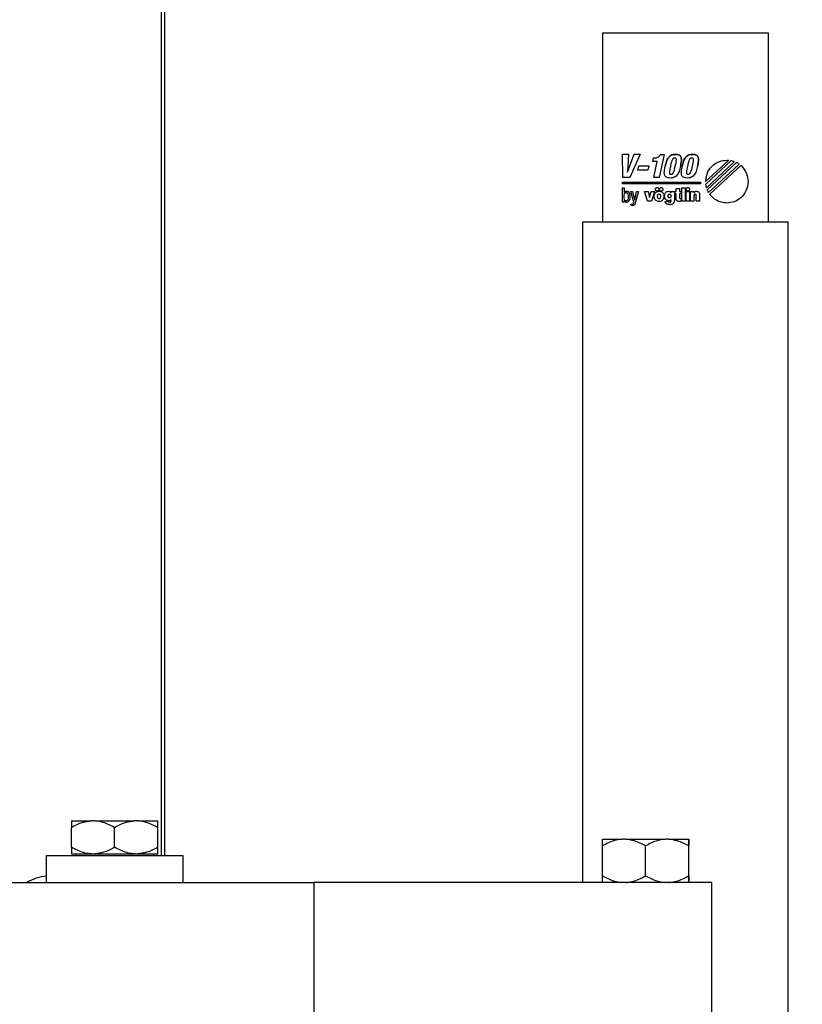
# Model space of a CAD drawing. Units: millimetres. Extents: x 20 to 410, y 10 to 287.
# Drawn here: x 68 to 72, y 250 to 255 of the extents above; entities that cross this region are included whole.
import ezdxf

# ---------------------------------------------------------------- set-up
doc = ezdxf.new("R2010")
doc.units = ezdxf.units.MM
doc.styles.add('SLDTEXTSTYLE0', font='TXT', dxfattribs={"width": 0.605})
doc.dimstyles.new('SLDDIMSTYLE1', dxfattribs={"dimtxt": 3.85, "dimasz": 3.302, "dimexe": 0, "dimexo": 0.0625, "dimgap": 0.9625, "dimtad": 1, "dimdec": 3, "dimlfac": 30, "dimrnd": 1e-09, "dimzin": 12, "dimdsep": 46, "dimtxsty": 'SLDTEXTSTYLE0', "dimsah": 1, "dimcen": 0.09, "dimadec": 0, "dimazin": 3, "dimtfac": 1, "dimtdec": 3, "dimtofl": 0, "dimtmove": 0, "dimatfit": 3, "dimfxl": 1, "dimfrac": 2, "dimtolj": 1, "dimtzin": 12, "dimarcsym": 0})

# ---------------------------------------------------------------- blocks, each defined once
blk = doc.blocks.new('_D_8')
at = {"color": 7, "linetype": 'Continuous', "lineweight": 18}
for p, q in [((123.9359, 256.249), (123.9359, 180.5824)), ((53.0026, 226.249), (53.0026, 180.5824)), ((53.0026, 181.5824), (123.9359, 181.5824))]:
    blk.add_line(p, q, dxfattribs=at)
for points in [[(53.0026, 181.5824), (56.3046, 181.0744), (56.3046, 182.0904)], [(123.9359, 181.5824), (120.6339, 182.0904), (120.6339, 181.0744)]]:
    blk.add_solid(points, dxfattribs=at)
at = {"color": 7, "linetype": 'Continuous', "lineweight": 18, "insert": (83.4896, 186.5453), "char_height": 3.85, "attachment_point": 1, "style": 'SLDTEXTSTYLE0'}
blk.add_mtext('2128', dxfattribs=at)

msp = doc.modelspace()

# ---------------------------------------------------------------- linework, layer by layer
at = {"color": 7, "linetype": 'Continuous', "lineweight": 25}
for p, q in [((68.535908, 257.142798), (68.535908, 250.549024)), ((68.552575, 257.152373), (68.552575, 250.549024)), ((70.752575, 254.682357), (70.752575, 253.732357)), ((71.585908, 254.682357), (70.752575, 254.682357)), ((71.585908, 253.732357), (71.585908, 254.682357)), ((70.853884, 254.07391), (70.883523, 254.07391)), ((70.854757, 253.956358), (70.853884, 254.07391)), ((70.883523, 254.07391), (70.878206, 253.983034)), ((70.878528, 253.983034), (70.912003, 254.07391)), ((70.941642, 254.07391), (70.889989, 253.956358)), ((70.912003, 254.07391), (70.941642, 254.07391)), ((71.062749, 254.072923), (71.03799, 253.956358)), ((71.043341, 254.072923), (71.062749, 254.072923)), ((70.930319, 253.992749), (70.935073, 254.015137)), ((70.935073, 254.015137), (70.984798, 254.015137)), ((70.984798, 254.015137), (70.980043, 253.992749)), ((71.005124, 254.037197), (71.008822, 254.054646)), ((71.027517, 254.037197), (71.005124, 254.037197)), ((71.008822, 254.054646), (71.01229, 254.054646)), ((71.010337, 253.956358), (71.027517, 254.037197)), ((71.386622, 254.04345), (71.270833, 253.936118)), ((71.272199, 253.923698), (71.399289, 254.041515)), ((71.416319, 254.036376), (71.275208, 253.90556)), ((71.278814, 253.89523), (71.426184, 254.031845)), ((71.4397, 254.023451), (71.285888, 253.880864)), ((71.291515, 253.872389), (71.447578, 254.017083)), ((71.383154, 254.043633), (71.386622, 254.04345)), ((71.399289, 254.041515), (71.400035, 254.041348)), ((71.414091, 254.037214), (71.416319, 254.036376)), ((71.426184, 254.031845), (71.427102, 254.031352)), ((71.438219, 254.024496), (71.4397, 254.023451)), ((71.447578, 254.017083), (71.448577, 254.01617)), ((70.878206, 253.983034), (70.878528, 253.983034)), ((70.980043, 253.992749), (70.930319, 253.992749)), ((70.852575, 253.933413), (71.244489, 253.933413)), ((70.852575, 253.924594), (70.852575, 253.933413)), ((71.244489, 253.924594), (70.852575, 253.924594)), ((70.889989, 253.956358), (70.854757, 253.956358)), ((71.03799, 253.956358), (71.010337, 253.956358)), ((71.244489, 253.933413), (71.244489, 253.924594)), ((71.270833, 253.936118), (71.270948, 253.939637)), ((71.271648, 253.923181), (71.272199, 253.923698)), ((71.27174, 253.922435), (71.271648, 253.923181)), ((70.853494, 253.904635), (70.861785, 253.904635)), ((70.853494, 253.833287), (70.853494, 253.904635)), ((70.861785, 253.904635), (70.861785, 253.880761)), ((70.861785, 253.880761), (70.86198, 253.880761)), ((70.894766, 253.886859), (70.903849, 253.886859)), ((70.910372, 253.832185), (70.894766, 253.886859)), ((70.903849, 253.886859), (70.914311, 253.843887)), ((70.914518, 253.843887), (70.923797, 253.886859)), ((70.93288, 253.886859), (70.917572, 253.829693)), ((70.923797, 253.886859), (70.93288, 253.886859)), ((70.964552, 253.886307), (70.982432, 253.886307)), ((70.979102, 253.837192), (70.964552, 253.886307)), ((70.982432, 253.886307), (70.98938, 253.856404)), ((70.989552, 253.856404), (70.996557, 253.886307)), ((70.996557, 253.886307), (71.013851, 253.886307)), ((71.013851, 253.886307), (70.999129, 253.837192)), ((71.096143, 253.886307), (71.113575, 253.886307)), ((71.096143, 253.880037), (71.096143, 253.886307)), ((71.113575, 253.886307), (71.113575, 253.843542)), ((71.115769, 253.886307), (71.122349, 253.886307)), ((71.115769, 253.874766), (71.115769, 253.886307)), ((71.122349, 253.874766), (71.115769, 253.874766)), ((71.122349, 253.901271), (71.139299, 253.901271)), ((71.122349, 253.886307), (71.122349, 253.901271)), ((71.122349, 253.851305), (71.122349, 253.874766)), ((71.139299, 253.901271), (71.139299, 253.886307)), ((71.139299, 253.886307), (71.148371, 253.886307)), ((71.139299, 253.874766), (71.139299, 253.857644)), ((71.148371, 253.874766), (71.139299, 253.874766)), ((71.148371, 253.886307), (71.148371, 253.874766)), ((71.151609, 253.904773), (71.168559, 253.904773)), ((71.151609, 253.837192), (71.151609, 253.904773)), ((71.168559, 253.904773), (71.168559, 253.837192)), ((71.173153, 253.886307), (71.190103, 253.886307)), ((71.173153, 253.837192), (71.173153, 253.886307)), ((71.190103, 253.886307), (71.190103, 253.837192)), ((71.19519, 253.886307), (71.211141, 253.886307)), ((71.19519, 253.837352), (71.19519, 253.886307)), ((71.211141, 253.886307), (71.211141, 253.880095)), ((71.211141, 253.880095), (71.211324, 253.880095)), ((71.240309, 253.870942), (71.240309, 253.837352)), ((71.275208, 253.90556), (71.274576, 253.90792)), ((71.279216, 253.894283), (71.278814, 253.89523)), ((71.285888, 253.880864), (71.284981, 253.882483)), ((71.292296, 253.871327), (71.291515, 253.872389)), ((70.861394, 253.833287), (70.853494, 253.833287)), ((70.86159, 253.839879), (70.861394, 253.839879)), ((70.861394, 253.839879), (70.861394, 253.833287)), ((70.89743, 253.815993), (70.89743, 253.822596)), ((70.908787, 253.827488), (70.910372, 253.832185)), ((70.914311, 253.843887), (70.914518, 253.843887)), ((70.999129, 253.837192), (70.979102, 253.837192)), ((70.98938, 253.856404), (70.989552, 253.856404)), ((71.066286, 253.836445), (71.083649, 253.836445)), ((71.09705, 253.842141), (71.097062, 253.84546)), ((71.148371, 253.851397), (71.148371, 253.837192)), ((71.168559, 253.837192), (71.151609, 253.837192)), ((71.190103, 253.837192), (71.173153, 253.837192)), ((71.211738, 253.837352), (71.19519, 253.837352)), ((71.211738, 253.863202), (71.211738, 253.837352)), ((71.223761, 253.837352), (71.223761, 253.863018)), ((71.240309, 253.837352), (71.223761, 253.837352)), ((70.652575, 253.732357), (70.652575, 250.415691)), ((71.685908, 253.732357), (70.652575, 253.732357)), ((71.685908, 248.899024), (71.685908, 253.732357)), ((68.085908, 250.725691), (68.186484, 250.725691)), ((68.202, 250.725691), (68.186484, 250.725691)), ((68.202, 250.725691), (68.40315, 250.725691)), ((68.418667, 250.725691), (68.40315, 250.725691)), ((68.418667, 250.725691), (68.519242, 250.725691)), ((68.085908, 250.592357), (68.085908, 250.692357)), ((68.302575, 250.592357), (68.302575, 250.692357)), ((68.519242, 250.592357), (68.519242, 250.692357)), ((70.752568, 250.632357), (70.853717, 250.632357)), ((70.867759, 250.632357), (70.853717, 250.632357)), ((70.867759, 250.632357), (71.070376, 250.632357)), ((71.084433, 250.632357), (71.070376, 250.632357)), ((71.084433, 250.632357), (71.185901, 250.632357)), ((71.185916, 250.632357), (71.185901, 250.632357)), ((68.085908, 250.559024), (68.186484, 250.559024)), ((68.105723, 250.559024), (68.105723, 250.549024)), ((68.186484, 250.559024), (68.202, 250.559024)), ((68.202, 250.559024), (68.40315, 250.559024)), ((68.40315, 250.559024), (68.418667, 250.559024)), ((68.418667, 250.559024), (68.519242, 250.559024)), ((68.499427, 250.549024), (68.499427, 250.559024)), ((70.752462, 250.449057), (70.752462, 250.598991)), ((70.969014, 250.449057), (70.969014, 250.598991)), ((71.185795, 250.449057), (71.185795, 250.598991)), ((71.186022, 250.449057), (71.186022, 250.598991)), ((67.959242, 250.549024), (67.959242, 250.415691)), ((68.645908, 250.549024), (67.959242, 250.549024)), ((68.645908, 250.415691), (68.645908, 250.549024)), ((67.302575, 250.415691), (69.302575, 250.415691)), ((71.302575, 250.415691), (69.302575, 250.415691)), ((69.302575, 250.415691), (69.302575, 249.749024)), ((71.302575, 249.749024), (71.302575, 250.415691))]:
    msp.add_line(p, q, dxfattribs=at)
for centre, radius, start, end in [((79.669242, 237.782357), 26.666667, 90, 180), ((79.669242, 237.782357), 26, 90, 173.294757), ((79.669242, 237.782357), 25.133333, 90, 170.8038238), ((79.669242, 237.782357), 25, 90, 170.391785), ((79.669242, 237.782357), 22.333333, 105.375956, 134.0443282), ((67.985908, 250.203596), 0.245428, 96.237716, 120.210477)]:
    msp.add_arc(centre, radius, start, end, dxfattribs=at)
for points, knots in [([(71.01229, 254.054646), (71.015764, 254.054813), (71.022018, 254.055113), (71.030219, 254.057935), (71.036411, 254.062123), (71.04077, 254.067218), (71.042535, 254.071133), (71.043341, 254.072923)], [0, 0, 0, 0, 0.27001354, 0.48615857, 0.6661977, 0.84747755, 1, 1, 1, 1]), ([(71.067733, 254.013489), (71.06954, 254.021344), (71.072911, 254.035994), (71.081324, 254.055931), (71.095577, 254.069264), (71.113047, 254.073421), (71.126738, 254.073072), (71.136576, 254.070243), (71.141871, 254.067017), (71.145646, 254.062597), (71.149564, 254.053281), (71.149109, 254.036132), (71.146165, 254.021771), (71.144467, 254.013489)], [0, 0, 0, 0, 0.1457212, 0.2717894, 0.38616715, 0.48241457, 0.58896381, 0.63047851, 0.66611972, 0.69939934, 0.73379804, 0.84647709, 1, 1, 1, 1]), ([(71.144467, 254.013489), (71.146165, 254.021771), (71.149109, 254.036132), (71.149564, 254.053281), (71.145646, 254.062597), (71.141871, 254.067017), (71.136576, 254.070243), (71.126738, 254.073072), (71.113047, 254.073421), (71.095577, 254.069264), (71.081324, 254.055931), (71.072911, 254.035994), (71.06954, 254.021344), (71.067733, 254.013489)], [0, 0, 0, 0, 0.15352291, 0.26620196, 0.30060066, 0.33388028, 0.36952149, 0.41103619, 0.51758543, 0.61383285, 0.7282106, 0.8542788, 1, 1, 1, 1]), ([(71.153355, 254.013489), (71.155157, 254.021344), (71.158519, 254.035994), (71.166926, 254.055931), (71.181177, 254.069264), (71.198647, 254.073421), (71.212337, 254.073072), (71.222175, 254.070243), (71.22747, 254.067017), (71.231245, 254.062597), (71.235163, 254.053281), (71.234708, 254.036132), (71.231764, 254.021771), (71.230066, 254.013489)], [0, 0, 0, 0, 0.14570837, 0.27176529, 0.38613761, 0.48238794, 0.58894263, 0.63045947, 0.66610252, 0.69938385, 0.73378432, 0.84646918, 1, 1, 1, 1]), ([(71.230066, 254.013489), (71.231764, 254.021771), (71.234708, 254.036132), (71.235163, 254.053281), (71.231245, 254.062597), (71.22747, 254.067017), (71.222175, 254.070243), (71.212337, 254.073072), (71.198647, 254.073421), (71.181177, 254.069264), (71.166926, 254.055931), (71.158519, 254.035994), (71.155157, 254.021344), (71.153355, 254.013489)], [0, 0, 0, 0, 0.15353082, 0.26621568, 0.30061615, 0.33389748, 0.36954053, 0.41105737, 0.51761206, 0.61386239, 0.72823471, 0.85429163, 1, 1, 1, 1]), ([(71.093479, 253.954061), (71.089637, 253.9542), (71.08281, 253.954446), (71.073776, 253.957365), (71.067436, 253.962624), (71.06259, 253.973093), (71.063104, 253.990838), (71.06604, 254.005204), (71.067733, 254.013489)], [0, 0, 0, 0, 0.14437088, 0.25648864, 0.35100705, 0.44547606, 0.68018897, 1, 1, 1, 1]), ([(71.097177, 253.971516), (71.096292, 253.971556), (71.09466, 253.971629), (71.092429, 253.97268), (71.090823, 253.974865), (71.090079, 253.978291), (71.090162, 253.991404), (71.092943, 254.003126), (71.095362, 254.013322)], [0, 0, 0, 0, 0.05691181, 0.10492478, 0.15365635, 0.22647644, 0.32716844, 1, 1, 1, 1]), ([(71.144467, 254.013489), (71.142481, 254.004772), (71.138808, 253.98865), (71.129767, 253.969884), (71.118156, 253.959672), (71.106657, 253.954792), (71.098097, 253.954317), (71.093479, 253.954061)], [0, 0, 0, 0, 0.31100854, 0.57521095, 0.70401875, 0.8403331, 1, 1, 1, 1]), ([(71.095362, 254.013322), (71.097006, 254.020871), (71.099638, 254.032958), (71.103567, 254.046435), (71.107634, 254.052676), (71.110932, 254.055021), (71.114546, 254.055599), (71.117647, 254.055377), (71.119913, 254.054129), (71.121198, 254.05231), (71.12191, 254.049813), (71.122759, 254.036589), (71.11963, 254.024436), (71.116768, 254.013322)], [0, 0, 0, 0, 0.24171295, 0.38703123, 0.43375673, 0.47156315, 0.50924045, 0.54592767, 0.5664751, 0.58774544, 0.61354781, 0.64660793, 1, 1, 1, 1]), ([(71.095362, 254.013322), (71.097006, 254.020871), (71.099638, 254.032958), (71.103567, 254.046435), (71.107634, 254.052676), (71.110932, 254.055021), (71.114546, 254.055599), (71.117647, 254.055377), (71.119913, 254.054129), (71.121198, 254.05231), (71.12191, 254.049813), (71.122759, 254.036589), (71.11963, 254.024436), (71.116768, 254.013322)], [0, 0, 0, 0, 0.24171295, 0.38703123, 0.43375673, 0.47156315, 0.50924045, 0.54592767, 0.5664751, 0.58774544, 0.61354781, 0.64660793, 1, 1, 1, 1]), ([(71.116768, 254.013322), (71.114736, 254.001907), (71.112435, 253.988973), (71.105987, 253.976243), (71.103471, 253.973359), (71.100438, 253.971721), (71.098279, 253.971585), (71.097177, 253.971516)], [0, 0, 0, 0, 0.70209049, 0.79550051, 0.86890502, 0.93305595, 1, 1, 1, 1]), ([(71.179078, 253.954061), (71.175236, 253.9542), (71.168409, 253.954446), (71.159375, 253.957365), (71.153037, 253.962624), (71.148193, 253.973094), (71.148714, 253.990839), (71.151657, 254.005204), (71.153355, 254.013489)], [0, 0, 0, 0, 0.14437012, 0.25648401, 0.35099417, 0.44545374, 0.68016157, 1, 1, 1, 1]), ([(71.182776, 253.971516), (71.181893, 253.971556), (71.180265, 253.971629), (71.178039, 253.972681), (71.176438, 253.974866), (71.175696, 253.978291), (71.175778, 253.991403), (71.17855, 254.003126), (71.180962, 254.013322)], [0, 0, 0, 0, 0.05679377, 0.1047283, 0.15343155, 0.22626521, 0.32699263, 1, 1, 1, 1]), ([(71.230066, 254.013489), (71.22808, 254.004772), (71.224407, 253.98865), (71.215366, 253.969884), (71.203755, 253.959672), (71.192257, 253.954792), (71.183696, 253.954317), (71.179078, 253.954061)], [0, 0, 0, 0, 0.31100854, 0.57521095, 0.70401875, 0.8403331, 1, 1, 1, 1]), ([(71.180962, 254.013322), (71.182606, 254.020871), (71.185239, 254.032959), (71.189175, 254.046435), (71.193243, 254.052675), (71.196538, 254.05502), (71.200148, 254.055599), (71.203246, 254.055377), (71.205512, 254.054129), (71.206797, 254.05231), (71.207509, 254.049813), (71.208358, 254.036589), (71.205229, 254.024436), (71.202367, 254.013322)], [0, 0, 0, 0, 0.24173832, 0.3870863, 0.4338184, 0.47160629, 0.50921851, 0.5458974, 0.5664462, 0.58771796, 0.61352205, 0.64658438, 1, 1, 1, 1]), ([(71.180962, 254.013322), (71.182606, 254.020871), (71.185239, 254.032959), (71.189175, 254.046435), (71.193243, 254.052675), (71.196538, 254.05502), (71.200148, 254.055599), (71.203246, 254.055377), (71.205512, 254.054129), (71.206797, 254.05231), (71.207509, 254.049813), (71.208358, 254.036589), (71.205229, 254.024436), (71.202367, 254.013322)], [0, 0, 0, 0, 0.241738321, 0.387086296, 0.433818402, 0.471606288, 0.509218511, 0.5458974, 0.566446198, 0.587717965, 0.613522051, 0.646584376, 1, 1, 1, 1]), ([(71.202367, 254.013322), (71.200336, 254.001907), (71.198034, 253.988973), (71.191586, 253.976243), (71.18907, 253.973359), (71.186038, 253.971721), (71.183879, 253.971585), (71.182776, 253.971516)], [0, 0, 0, 0, 0.70209049, 0.79550051, 0.86890502, 0.93305595, 1, 1, 1, 1]), ([(71.270948, 253.939637), (71.273385, 253.955303), (71.278163, 253.986004), (71.306507, 254.019844), (71.340855, 254.040173), (71.365065, 254.042573), (71.37739, 254.043794)], [0, 0, 0, 0, 0.28550538, 0.55952718, 0.77576355, 1, 1, 1, 1]), ([(71.37739, 254.043794), (71.378468, 254.043784), (71.380391, 254.043765), (71.382312, 254.043674), (71.383154, 254.043633)], [0, 0, 0, 0, 0.56117171, 1, 1, 1, 1]), ([(71.400035, 254.041348), (71.402711, 254.040707), (71.407467, 254.039568), (71.412075, 254.03793), (71.414091, 254.037214)], [0, 0, 0, 0, 0.562448876, 1, 1, 1, 1]), ([(71.427102, 254.031352), (71.429253, 254.030155), (71.433062, 254.028036), (71.436655, 254.02557), (71.438219, 254.024496)], [0, 0, 0, 0, 0.56466072, 1, 1, 1, 1]), ([(71.448577, 254.01617), (71.459719, 254.003156), (71.479686, 253.979834), (71.482601, 253.949488), (71.483889, 253.936077)], [0, 0, 0, 0, 0.55806526, 1, 1, 1, 1]), ([(71.274576, 253.90792), (71.273917, 253.910602), (71.272739, 253.915396), (71.272045, 253.920283), (71.27174, 253.922435)], [0, 0, 0, 0, 0.559641178, 1, 1, 1, 1]), ([(71.483889, 253.936077), (71.481834, 253.92005), (71.477798, 253.88857), (71.44939, 253.853515), (71.41462, 253.832203), (71.389931, 253.829647), (71.37739, 253.828349)], [0, 0, 0, 0, 0.28500813, 0.55979829, 0.77639091, 1, 1, 1, 1]), ([(70.871959, 253.839086), (70.870937, 253.839162), (70.868999, 253.839305), (70.866435, 253.840705), (70.864521, 253.842818), (70.861448, 253.848985), (70.861109, 253.860003), (70.86152, 253.871001), (70.864522, 253.877162), (70.866425, 253.879347), (70.868985, 253.880823), (70.870935, 253.880978), (70.871959, 253.881059)], [0, 0, 0, 0, 0.05809601, 0.11014906, 0.16246648, 0.2191878, 0.50063726, 0.7779623, 0.83584427, 0.88922331, 0.94183149, 1, 1, 1, 1]), ([(70.86198, 253.880761), (70.862654, 253.881966), (70.864013, 253.884397), (70.868255, 253.887454), (70.871939, 253.887951), (70.874222, 253.88826)], [0, 0, 0, 0, 0.27212029, 0.54911617, 1, 1, 1, 1]), ([(70.871959, 253.881059), (70.872849, 253.880997), (70.874545, 253.880878), (70.876822, 253.879676), (70.878556, 253.877777), (70.880357, 253.874168), (70.881463, 253.868116), (70.881723, 253.860154), (70.881453, 253.85218), (70.880339, 253.846195), (70.878555, 253.84253), (70.876832, 253.840562), (70.874558, 253.839285), (70.872851, 253.839154), (70.871959, 253.839086)], [0, 0, 0, 0, 0.05161465, 0.09835259, 0.14616167, 0.19961662, 0.33177017, 0.50088479, 0.6649725, 0.79759245, 0.85218145, 0.90103547, 0.94831542, 1, 1, 1, 1]), ([(70.874222, 253.88826), (70.875855, 253.888133), (70.87893, 253.887894), (70.882923, 253.885621), (70.885804, 253.882341), (70.889865, 253.874149), (70.890118, 253.866356), (70.890322, 253.860067)], [0, 0, 0, 0, 0.13396204, 0.25218802, 0.36861563, 0.49051978, 1, 1, 1, 1]), ([(71.012244, 253.861962), (71.012557, 253.865648), (71.013167, 253.872829), (71.018809, 253.88159), (71.027304, 253.886841), (71.033557, 253.887337), (71.036934, 253.887605)], [0, 0, 0, 0, 0.27466299, 0.53498781, 0.74896238, 1, 1, 1, 1]), ([(71.018445, 253.89724), (71.018613, 253.898553), (71.018942, 253.90113), (71.021263, 253.904001), (71.024106, 253.905744), (71.026124, 253.905953), (71.027149, 253.906059)], [0, 0, 0, 0, 0.28538038, 0.56015687, 0.77659103, 1, 1, 1, 1]), ([(71.027149, 253.88842), (71.025853, 253.888591), (71.023296, 253.888929), (71.020467, 253.891288), (71.018754, 253.894163), (71.018549, 253.896201), (71.018445, 253.89724)], [0, 0, 0, 0, 0.28185031, 0.55573709, 0.77364763, 1, 1, 1, 1]), ([(71.027149, 253.906059), (71.028451, 253.905889), (71.031015, 253.905552), (71.033852, 253.903193), (71.035568, 253.900317), (71.035773, 253.898278), (71.035877, 253.89724)], [0, 0, 0, 0, 0.28246102, 0.55632471, 0.7739771, 1, 1, 1, 1]), ([(71.035877, 253.89724), (71.035709, 253.895927), (71.03538, 253.893349), (71.033054, 253.890477), (71.030203, 253.888734), (71.028179, 253.888526), (71.027149, 253.88842)], [0, 0, 0, 0, 0.2849701, 0.55950118, 0.776051, 1, 1, 1, 1]), ([(71.029515, 253.861962), (71.029602, 253.864718), (71.029709, 253.86812), (71.03163, 253.871605), (71.032971, 253.872961), (71.0348, 253.873875), (71.036189, 253.873969), (71.036934, 253.87402)], [0, 0, 0, 0, 0.50621249, 0.62477794, 0.74010496, 0.86070109, 1, 1, 1, 1]), ([(71.036934, 253.887605), (71.039832, 253.887407), (71.045228, 253.887039), (71.052305, 253.883535), (71.057625, 253.878001), (71.061034, 253.870552), (71.061424, 253.864873), (71.061623, 253.861962)], [0, 0, 0, 0, 0.21594361, 0.40195243, 0.57599318, 0.78269164, 1, 1, 1, 1]), ([(71.036934, 253.87402), (71.037678, 253.873969), (71.039067, 253.873875), (71.040896, 253.872961), (71.042237, 253.871605), (71.044158, 253.86812), (71.044265, 253.864718), (71.044352, 253.861962)], [0, 0, 0, 0, 0.13929891, 0.25989504, 0.37522206, 0.49378751, 1, 1, 1, 1]), ([(71.039184, 253.89724), (71.039352, 253.898553), (71.039681, 253.90113), (71.042003, 253.904001), (71.044846, 253.905744), (71.046864, 253.905953), (71.047889, 253.906059)], [0, 0, 0, 0, 0.28538038, 0.56015687, 0.77659103, 1, 1, 1, 1]), ([(71.047889, 253.88842), (71.046592, 253.888591), (71.044035, 253.888929), (71.041207, 253.891288), (71.039493, 253.894163), (71.039289, 253.896201), (71.039184, 253.89724)], [0, 0, 0, 0, 0.28185031, 0.55573709, 0.77364763, 1, 1, 1, 1]), ([(71.047889, 253.906059), (71.049189, 253.905888), (71.051751, 253.905551), (71.054587, 253.903193), (71.056306, 253.900317), (71.056512, 253.898278), (71.056617, 253.89724)], [0, 0, 0, 0, 0.28215542, 0.55614068, 0.77392025, 1, 1, 1, 1]), ([(71.056617, 253.89724), (71.056448, 253.895927), (71.056118, 253.893348), (71.053789, 253.890478), (71.050939, 253.888735), (71.048916, 253.888526), (71.047889, 253.88842)], [0, 0, 0, 0, 0.28505363, 0.55976065, 0.77634133, 1, 1, 1, 1]), ([(71.064575, 253.864075), (71.064829, 253.867471), (71.065311, 253.873908), (71.069725, 253.881768), (71.076342, 253.886558), (71.081234, 253.887034), (71.083798, 253.887283)], [0, 0, 0, 0, 0.30044435, 0.56948453, 0.77431639, 1, 1, 1, 1]), ([(71.083557, 253.840005), (71.081313, 253.840189), (71.077067, 253.840538), (71.071581, 253.843851), (71.067534, 253.849036), (71.065001, 253.856), (71.064721, 253.861298), (71.064575, 253.864075)], [0, 0, 0, 0, 0.19383666, 0.36686079, 0.53953665, 0.75863874, 1, 1, 1, 1]), ([(71.089253, 253.853923), (71.088246, 253.854055), (71.08621, 253.854323), (71.083706, 253.856522), (71.082125, 253.859767), (71.081631, 253.863631), (71.082171, 253.867515), (71.083767, 253.87072), (71.086193, 253.873118), (71.088276, 253.873462), (71.089288, 253.873629)], [0, 0, 0, 0, 0.10951465, 0.22150069, 0.34839859, 0.50001575, 0.64314965, 0.77281113, 0.88968764, 1, 1, 1, 1]), ([(71.083798, 253.887283), (71.085222, 253.887194), (71.088067, 253.887014), (71.091779, 253.885525), (71.094717, 253.883169), (71.095661, 253.881097), (71.096143, 253.880037)], [0, 0, 0, 0, 0.27919804, 0.55788384, 0.77397787, 1, 1, 1, 1]), ([(71.089288, 253.873629), (71.090271, 253.87355), (71.09221, 253.873393), (71.094431, 253.871701), (71.095679, 253.869443), (71.09635, 253.86679), (71.096528, 253.863602), (71.096357, 253.860395), (71.095696, 253.857652), (71.094419, 253.855443), (71.092103, 253.854037), (71.090224, 253.853962), (71.089253, 253.853923)], [0, 0, 0, 0, 0.10453305, 0.20611965, 0.28421959, 0.37940257, 0.49820961, 0.62716858, 0.72427579, 0.79958911, 0.89641066, 1, 1, 1, 1]), ([(71.1729, 253.89724), (71.173068, 253.898553), (71.173399, 253.901132), (71.175728, 253.904002), (71.178578, 253.905744), (71.1806, 253.905953), (71.181628, 253.906059)], [0, 0, 0, 0, 0.28505363, 0.55976065, 0.77634133, 1, 1, 1, 1]), ([(71.181628, 253.88842), (71.180328, 253.888591), (71.177766, 253.888928), (71.174929, 253.891287), (71.17321, 253.894162), (71.173005, 253.896201), (71.1729, 253.89724)], [0, 0, 0, 0, 0.28215542, 0.55614068, 0.77392025, 1, 1, 1, 1]), ([(71.181628, 253.906059), (71.182928, 253.905889), (71.185488, 253.905553), (71.188318, 253.903192), (71.190025, 253.900315), (71.190229, 253.898278), (71.190332, 253.89724)], [0, 0, 0, 0, 0.28246203, 0.55610542, 0.77376159, 1, 1, 1, 1]), ([(71.190332, 253.89724), (71.190166, 253.895927), (71.189839, 253.893351), (71.187523, 253.890477), (71.184677, 253.888734), (71.182656, 253.888526), (71.181628, 253.88842)], [0, 0, 0, 0, 0.285213043, 0.559637589, 0.776009836, 1, 1, 1, 1]), ([(71.211324, 253.880095), (71.212227, 253.88135), (71.213992, 253.883803), (71.217614, 253.886139), (71.221501, 253.88736), (71.224078, 253.887475), (71.225438, 253.887536)], [0, 0, 0, 0, 0.27557391, 0.53860997, 0.75652913, 1, 1, 1, 1]), ([(71.218329, 253.872642), (71.217774, 253.872606), (71.216613, 253.872531), (71.214883, 253.871781), (71.213454, 253.870409), (71.212455, 253.868486), (71.211836, 253.86606), (71.211773, 253.864226), (71.211738, 253.863202)], [0, 0, 0, 0, 0.12812036, 0.26766932, 0.42601204, 0.57651333, 0.76348871, 1, 1, 1, 1]), ([(71.223761, 253.863018), (71.223748, 253.864315), (71.223723, 253.866653), (71.223212, 253.869441), (71.222249, 253.87112), (71.22124, 253.872017), (71.219886, 253.872563), (71.218878, 253.872614), (71.218329, 253.872642)], [0, 0, 0, 0, 0.30822646, 0.55577299, 0.6607312, 0.76162338, 0.87038882, 1, 1, 1, 1]), ([(71.225438, 253.887536), (71.227579, 253.887303), (71.231866, 253.886836), (71.236902, 253.88287), (71.239864, 253.877265), (71.240152, 253.873172), (71.240309, 253.870942)], [0, 0, 0, 0, 0.25524656, 0.51094134, 0.73363256, 1, 1, 1, 1]), ([(71.284981, 253.882483), (71.283813, 253.884634), (71.281722, 253.888485), (71.279983, 253.892507), (71.279216, 253.894283)], [0, 0, 0, 0, 0.558506643, 1, 1, 1, 1]), ([(71.37739, 253.828349), (71.36813, 253.829062), (71.349776, 253.830474), (71.318662, 253.843253), (71.302328, 253.860645), (71.292296, 253.871327)], [0, 0, 0, 0, 0.28201103, 0.55902183, 1, 1, 1, 1]), ([(70.873039, 253.831886), (70.871503, 253.832055), (70.868531, 253.832381), (70.865068, 253.834578), (70.862677, 253.837108), (70.861941, 253.838984), (70.86159, 253.839879)], [0, 0, 0, 0, 0.30830021, 0.59641788, 0.80732632, 1, 1, 1, 1]), ([(70.890322, 253.860067), (70.890164, 253.856457), (70.889869, 253.84968), (70.887354, 253.84173), (70.884071, 253.836769), (70.88102, 253.834013), (70.877253, 253.832194), (70.874479, 253.831991), (70.873039, 253.831886)], [0, 0, 0, 0, 0.29388006, 0.55168116, 0.66655453, 0.77504183, 0.88324015, 1, 1, 1, 1]), ([(70.89743, 253.822596), (70.898223, 253.822499), (70.899829, 253.822304), (70.901446, 253.822299), (70.902265, 253.822297)], [0, 0, 0, 0, 0.494159587, 1, 1, 1, 1]), ([(70.903459, 253.815694), (70.902111, 253.815716), (70.900097, 253.815749), (70.898093, 253.815932), (70.89743, 253.815993)], [0, 0, 0, 0, 0.66946433, 1, 1, 1, 1]), ([(70.902265, 253.822297), (70.902919, 253.822335), (70.904133, 253.822404), (70.905758, 253.823081), (70.907605, 253.824595), (70.908297, 253.826288), (70.908787, 253.827488)], [0, 0, 0, 0, 0.21727063, 0.40355081, 0.57736168, 1, 1, 1, 1]), ([(70.917572, 253.829693), (70.917035, 253.827704), (70.916011, 253.823913), (70.913561, 253.819491), (70.910396, 253.817062), (70.907179, 253.815873), (70.904774, 253.815757), (70.903459, 253.815694)], [0, 0, 0, 0, 0.2823981, 0.53828167, 0.67199373, 0.82056866, 1, 1, 1, 1]), ([(71.036934, 253.836193), (71.034034, 253.836392), (71.028634, 253.836764), (71.021557, 253.840299), (71.016241, 253.845867), (71.012835, 253.853345), (71.012444, 253.859043), (71.012244, 253.861962)], [0, 0, 0, 0, 0.215479925, 0.40132732, 0.575528514, 0.782577116, 1, 1, 1, 1]), ([(71.036934, 253.849789), (71.036189, 253.84984), (71.034798, 253.849936), (71.032969, 253.850864), (71.031629, 253.852236), (71.02971, 253.855757), (71.029602, 253.859185), (71.029515, 253.861962)], [0, 0, 0, 0, 0.13848482, 0.25864403, 0.37395504, 0.49280199, 1, 1, 1, 1]), ([(71.061623, 253.861962), (71.061309, 253.858265), (71.060697, 253.851061), (71.055065, 253.842261), (71.046572, 253.836965), (71.040311, 253.836463), (71.036934, 253.836193)], [0, 0, 0, 0, 0.27487086, 0.53559647, 0.74948778, 1, 1, 1, 1]), ([(71.044352, 253.861962), (71.044265, 253.859185), (71.044157, 253.855757), (71.042239, 253.852236), (71.040898, 253.850864), (71.039069, 253.849936), (71.037678, 253.84984), (71.036934, 253.849789)], [0, 0, 0, 0, 0.50719801, 0.62604496, 0.74135597, 0.86151518, 1, 1, 1, 1]), ([(71.09047, 253.82007), (71.087469, 253.820206), (71.081553, 253.820476), (71.074395, 253.823143), (71.069844, 253.827121), (71.067229, 253.831345), (71.066614, 253.834674), (71.066286, 253.836445)], [0, 0, 0, 0, 0.27846914, 0.54886223, 0.68796559, 0.83392682, 1, 1, 1, 1]), ([(71.097062, 253.84546), (71.09616, 253.844389), (71.094343, 253.842234), (71.08949, 253.840329), (71.085824, 253.840129), (71.083557, 253.840005)], [0, 0, 0, 0, 0.27362838, 0.55099577, 1, 1, 1, 1]), ([(71.083649, 253.836445), (71.083732, 253.836264), (71.083931, 253.835825), (71.084554, 253.834848), (71.085621, 253.833587), (71.087412, 253.832297), (71.088891, 253.832148), (71.089666, 253.83207)], [0, 0, 0, 0, 0.076253268, 0.18418188, 0.441392718, 0.706887322, 1, 1, 1, 1]), ([(71.089666, 253.83207), (71.090604, 253.832201), (71.092393, 253.83245), (71.094555, 253.834117), (71.09605, 253.836407), (71.096953, 253.839156), (71.097018, 253.841158), (71.09705, 253.842141)], [0, 0, 0, 0, 0.201454531, 0.384717577, 0.568190576, 0.787977348, 1, 1, 1, 1]), ([(71.113575, 253.843542), (71.113466, 253.840606), (71.113243, 253.834582), (71.109825, 253.82714), (71.104268, 253.822722), (71.097977, 253.820416), (71.093162, 253.820194), (71.09047, 253.82007)], [0, 0, 0, 0, 0.2326576, 0.4773349, 0.61891487, 0.78691642, 1, 1, 1, 1]), ([(71.137507, 253.836629), (71.135486, 253.836668), (71.131517, 253.836745), (71.126601, 253.838871), (71.123896, 253.842457), (71.122545, 253.846488), (71.12242, 253.84957), (71.122349, 253.851305)], [0, 0, 0, 0, 0.24768567, 0.48636947, 0.62282781, 0.78765433, 1, 1, 1, 1]), ([(71.148371, 253.837192), (71.14636, 253.837077), (71.142739, 253.836871), (71.139117, 253.836703), (71.137507, 253.836629)], [0, 0, 0, 0, 0.55558963, 1, 1, 1, 1]), ([(71.139299, 253.857644), (71.139313, 253.856881), (71.139337, 253.855512), (71.139691, 253.853661), (71.140453, 253.852319), (71.14158, 253.851538), (71.142942, 253.851149), (71.143952, 253.851117), (71.144512, 253.851098)], [0, 0, 0, 0, 0.233321799, 0.418802542, 0.572344266, 0.691281875, 0.828839757, 1, 1, 1, 1]), ([(71.144512, 253.851098), (71.145234, 253.851115), (71.146526, 253.851145), (71.147806, 253.85132), (71.148371, 253.851397)], [0, 0, 0, 0, 0.5584834, 1, 1, 1, 1]), ([(68.085908, 250.692357), (68.104371, 250.702209), (68.13649, 250.719347), (68.171569, 250.723798), (68.186484, 250.725691)], [0, 0, 0, 0, 0.57483101, 1, 1, 1, 1]), ([(68.085908, 250.725691), (68.085908, 250.723835), (68.085908, 250.719418), (68.085908, 250.702291), (68.085908, 250.692357)], [0, 0, 0, 0, 0.41995655, 1, 1, 1, 1]), ([(68.202, 250.725691), (68.204178, 250.725558), (68.2285, 250.724081), (68.263171, 250.713782), (68.292898, 250.697619), (68.302575, 250.692357)], [0, 0, 0, 0, 0.06221178, 0.69472089, 1, 1, 1, 1]), ([(68.302575, 250.692357), (68.321038, 250.702209), (68.353156, 250.719347), (68.388236, 250.723798), (68.40315, 250.725691)], [0, 0, 0, 0, 0.57483101, 1, 1, 1, 1]), ([(68.418667, 250.725691), (68.420845, 250.725558), (68.445166, 250.724081), (68.479837, 250.713782), (68.509565, 250.697619), (68.519242, 250.692357)], [0, 0, 0, 0, 0.06221178, 0.69472089, 1, 1, 1, 1]), ([(68.519242, 250.692357), (68.519242, 250.694117), (68.519242, 250.70882), (68.519242, 250.722581), (68.519242, 250.725191), (68.519242, 250.725691)], [0, 0, 0, 0, 0.0990089, 0.82730362, 1, 1, 1, 1]), ([(70.853717, 250.632357), (70.851296, 250.632218), (70.82674, 250.630801), (70.791847, 250.620413), (70.762134, 250.604252), (70.752462, 250.598991)], [0, 0, 0, 0, 0.06868552, 0.69681546, 1, 1, 1, 1]), ([(70.752462, 250.598991), (70.752465, 250.60075), (70.752492, 250.615452), (70.752528, 250.629324), (70.752561, 250.631856), (70.752568, 250.632357)], [0, 0, 0, 0, 0.09829131, 0.8215445, 1, 1, 1, 1]), ([(70.969014, 250.598991), (70.950562, 250.608844), (70.918237, 250.626106), (70.882917, 250.63048), (70.867759, 250.632357)], [0, 0, 0, 0, 0.57084893, 1, 1, 1, 1]), ([(71.070376, 250.632357), (71.067953, 250.632218), (71.043371, 250.630801), (71.008441, 250.620413), (70.978697, 250.604252), (70.969014, 250.598991)], [0, 0, 0, 0, 0.06868552, 0.69681546, 1, 1, 1, 1]), ([(71.185795, 250.598991), (71.167323, 250.608844), (71.134964, 250.626106), (71.099607, 250.63048), (71.084433, 250.632357)], [0, 0, 0, 0, 0.57084893, 1, 1, 1, 1]), ([(71.185901, 250.632357), (71.185885, 250.630517), (71.185848, 250.626177), (71.185814, 250.608928), (71.185795, 250.598991)], [0, 0, 0, 0, 0.423920526, 1, 1, 1, 1]), ([(71.186022, 250.598991), (71.186019, 250.60075), (71.185992, 250.615452), (71.185956, 250.629324), (71.185922, 250.631856), (71.185916, 250.632357)], [0, 0, 0, 0, 0.098291306, 0.821544497, 1, 1, 1, 1]), ([(68.186484, 250.559024), (68.184306, 250.559156), (68.159984, 250.560633), (68.125313, 250.570933), (68.095586, 250.587096), (68.085908, 250.592357)], [0, 0, 0, 0, 0.06221178, 0.69472089, 1, 1, 1, 1]), ([(68.085908, 250.592357), (68.085908, 250.590598), (68.085908, 250.575894), (68.085908, 250.562134), (68.085908, 250.559524), (68.085908, 250.559024)], [0, 0, 0, 0, 0.0990089, 0.82730362, 1, 1, 1, 1]), ([(68.302575, 250.592357), (68.284112, 250.582506), (68.251994, 250.565368), (68.216915, 250.560916), (68.202, 250.559024)], [0, 0, 0, 0, 0.57483101, 1, 1, 1, 1]), ([(68.40315, 250.559024), (68.400972, 250.559156), (68.376651, 250.560633), (68.34198, 250.570933), (68.312252, 250.587096), (68.302575, 250.592357)], [0, 0, 0, 0, 0.062211781, 0.694720893, 1, 1, 1, 1]), ([(68.519242, 250.592357), (68.500779, 250.582506), (68.468661, 250.565368), (68.433581, 250.560916), (68.418667, 250.559024)], [0, 0, 0, 0, 0.57483101, 1, 1, 1, 1]), ([(68.519242, 250.559024), (68.519242, 250.560879), (68.519242, 250.565297), (68.519242, 250.582423), (68.519242, 250.592357)], [0, 0, 0, 0, 0.41995655, 1, 1, 1, 1]), ([(70.752462, 250.449057), (70.770914, 250.439204), (70.803239, 250.421942), (70.838559, 250.417568), (70.853717, 250.415691)], [0, 0, 0, 0, 0.57084893, 1, 1, 1, 1]), ([(70.752568, 250.415691), (70.752552, 250.417531), (70.752515, 250.421871), (70.752481, 250.43912), (70.752462, 250.449057)], [0, 0, 0, 0, 0.423920526, 1, 1, 1, 1]), ([(70.867759, 250.415691), (70.870179, 250.41583), (70.894735, 250.417247), (70.929629, 250.427635), (70.959342, 250.443796), (70.969014, 250.449057)], [0, 0, 0, 0, 0.06868552, 0.69681546, 1, 1, 1, 1]), ([(70.969014, 250.449057), (70.987486, 250.439204), (71.019845, 250.421942), (71.055203, 250.417568), (71.070376, 250.415691)], [0, 0, 0, 0, 0.57084893, 1, 1, 1, 1]), ([(71.084433, 250.415691), (71.086856, 250.41583), (71.111438, 250.417247), (71.146368, 250.427635), (71.176112, 250.443796), (71.185795, 250.449057)], [0, 0, 0, 0, 0.06868552, 0.69681546, 1, 1, 1, 1]), ([(71.185795, 250.449057), (71.185798, 250.447298), (71.185825, 250.432596), (71.185861, 250.418724), (71.185894, 250.416192), (71.185901, 250.415691)], [0, 0, 0, 0, 0.09829131, 0.8215445, 1, 1, 1, 1]), ([(71.185916, 250.415691), (71.185932, 250.417531), (71.185969, 250.421871), (71.186003, 250.43912), (71.186022, 250.449057)], [0, 0, 0, 0, 0.42392053, 1, 1, 1, 1])]:
    msp.add_open_spline(points, degree=3, knots=knots, dxfattribs=at)

# ---------------------------------------------------------------- dimensions: what is measured, and where the dimension line sits
at = {"color": 7, "linetype": 'Continuous', "lineweight": 18}
dim = msp.add_linear_dim(base=(123.935908, 181.582357), p1=(53.002575, 226.249024), p2=(123.935908, 256.249024), dimstyle='SLDDIMSTYLE1', dxfattribs=at)
dim.commit()
dim.dimension.update_dxf_attribs({"geometry": '_D_8', "text_midpoint": (88.312821, 181.582357), "dimtype": 160})

doc.saveas('drawing.dxf')
